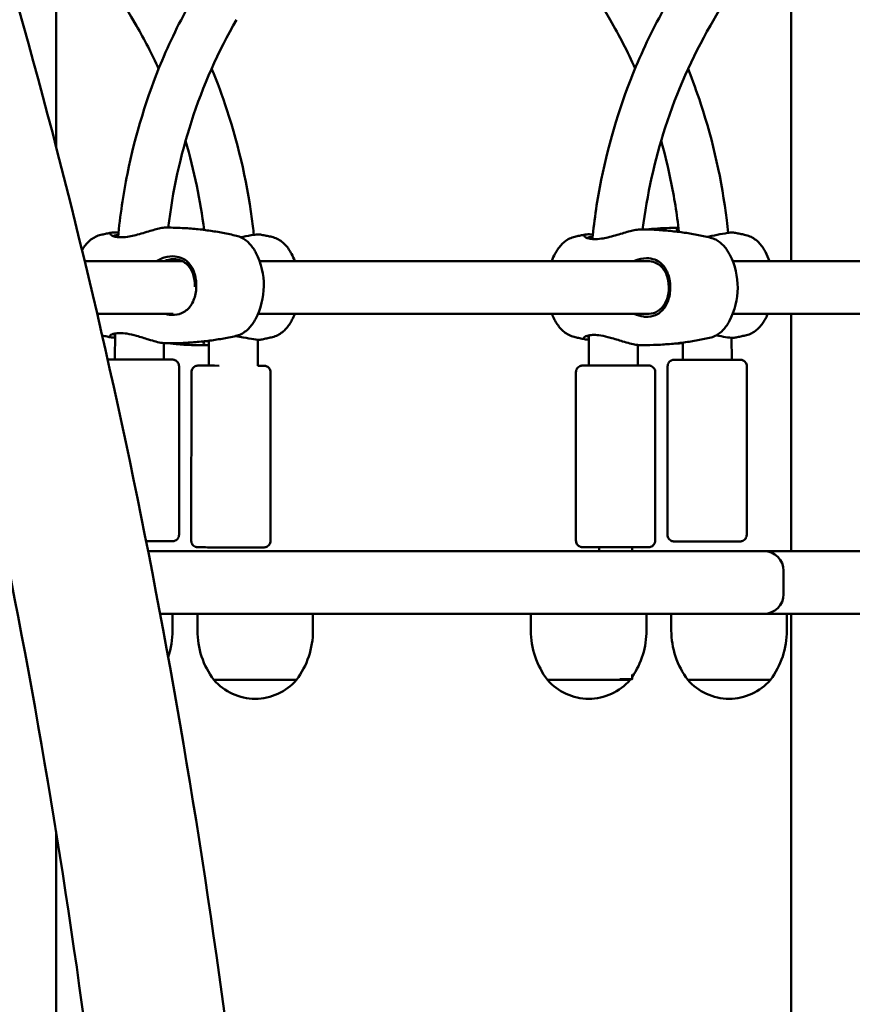
# Model space of a CAD drawing. Units: millimetres. Extents: x 17355 to 18264, y -1768 to -1474.
# Drawn here: x 17924 to 17949, y -1643 to -1613 of the extents above; entities that cross this region are included whole.
import ezdxf

# ---------------------------------------------------------------- set-up
doc = ezdxf.new("R2010")
doc.units = ezdxf.units.MM
doc.header["$LTSCALE"] = 10
doc.layers.add('Widoczne (ISO)', color=7, linetype='Continuous', lineweight=50)
doc.styles.get("Standard").update_dxf_attribs({"font": 'tahoma.ttf'})
doc.dimstyles.new('Kopia Karol 15', dxfattribs={"dimtxt": 15, "dimasz": 15, "dimexe": 0.18, "dimexo": 0.0625, "dimgap": 0.09, "dimtad": 1, "dimdec": 0, "dimzin": 0, "dimdsep": 46, "dimtxsty": 'Standard', "dimcen": 0.09, "dimadec": 0, "dimazin": 0, "dimtfac": 1, "dimtdec": 0, "dimtofl": 0, "dimtmove": 0, "dimatfit": 3, "dimfxl": 0, "dimtolj": 1, "dimtzin": 0, "dimarcsym": 0})

# ---------------------------------------------------------------- blocks, each defined once
blk = doc.blocks.new('*D26')
at = {"color": 0, "lineweight": -2, "transparency": 16777216}
for p, q in [((18225.828, -1587.557), (18229.008, -1587.557)), ((18228.828, -1602.557), (18228.828, -1692.657)), ((18225.828, -1707.657), (18229.008, -1707.657))]:
    blk.add_line(p, q, dxfattribs=at)
at = {"color": 0, "lineweight": 13, "transparency": 16777216}
for points in [[(18226.328, -1602.557), (18231.328, -1602.557), (18228.828, -1587.557)], [(18226.328, -1692.657), (18231.328, -1692.657), (18228.828, -1707.657)]]:
    blk.add_solid(points, dxfattribs=at)
at = {"layer": 'Defpoints', "color": 0, "lineweight": 13, "transparency": 16777216}
for p in [(17824.462, -1587.557), (18070.506, -1707.657), (18228.828, -1707.657)]:
    blk.add_point(p, dxfattribs=at)
at = {"color": 0, "lineweight": 13, "transparency": 16777216, "insert": (18218.321, -1647.607), "char_height": 20, "attachment_point": 5, "rotation": 90}
blk.add_mtext('\\A1;120', dxfattribs=at)
blk = doc.blocks.new('*D27')
at = {"color": 0, "lineweight": -2, "transparency": 16777216}
for p, q in [((18253.636, -1474.157), (18256.816, -1474.157)), ((18256.636, -1489.157), (18256.636, -1692.657)), ((18253.636, -1707.657), (18256.816, -1707.657))]:
    blk.add_line(p, q, dxfattribs=at)
at = {"color": 0, "lineweight": 13, "transparency": 16777216}
for points in [[(18254.136, -1489.157), (18259.136, -1489.157), (18256.636, -1474.157)], [(18254.136, -1692.657), (18259.136, -1692.657), (18256.636, -1707.657)]]:
    blk.add_solid(points, dxfattribs=at)
at = {"layer": 'Defpoints', "color": 0, "lineweight": 13, "transparency": 16777216}
for p in [(17724.011, -1474.157), (18002.714, -1707.657), (18256.636, -1707.657)]:
    blk.add_point(p, dxfattribs=at)
at = {"color": 0, "lineweight": 13, "transparency": 16777216, "insert": (18246.129, -1590.907), "char_height": 20, "attachment_point": 5, "rotation": 90}
blk.add_mtext('\\A1;234', dxfattribs=at)

msp = doc.modelspace()

# ---------------------------------------------------------------- linework, layer by layer
at = {"layer": 'Widoczne (ISO)'}
for p, q in [((17924.868, -1616.805), (17924.868, -1522.657)), ((17947.128, -1620.276), (17947.128, -1608.863)), ((17928.69, -1620.276), (17925.735, -1620.276)), ((17942.78, -1620.276), (17931.028, -1620.276)), ((17955.89, -1620.276), (17945.356, -1620.276)), ((17928.414, -1621.876), (17926.114, -1621.876)), ((17942.781, -1621.876), (17930.981, -1621.876)), ((17955.614, -1621.876), (17945.355, -1621.876)), ((17947.128, -1629.057), (17947.128, -1621.876)), ((17926.654, -1622.468), (17926.65, -1623.259)), ((17941.004, -1622.525), (17940.999, -1623.439)), ((17928.133, -1622.76), (17928.131, -1623.259)), ((17929.493, -1622.688), (17929.496, -1623.442)), ((17930.973, -1622.657), (17930.977, -1623.444)), ((17942.483, -1622.818), (17942.48, -1623.438)), ((17943.843, -1622.745), (17943.845, -1623.263)), ((17945.323, -1622.599), (17945.326, -1623.265)), ((17928.591, -1623.459), (17928.592, -1628.559)), ((17928.966, -1623.642), (17928.962, -1628.742)), ((17931.366, -1623.644), (17931.362, -1628.744)), ((17940.61, -1623.639), (17940.611, -1628.739)), ((17943.01, -1623.638), (17943.011, -1628.738)), ((17943.385, -1623.463), (17943.381, -1628.563)), ((17945.785, -1623.465), (17945.781, -1628.565)), ((17945.709, -1629.057), (17927.654, -1629.057)), ((17941.311, -1629.057), (17941.311, -1628.939)), ((17942.311, -1629.057), (17942.311, -1628.938)), ((17945.709, -1629.057), (17946.298, -1629.057)), ((17948.248, -1629.057), (17946.298, -1629.057)), ((17948.248, -1629.057), (17954.259, -1629.057)), ((17946.898, -1629.657), (17946.898, -1630.357)), ((17928.02, -1630.957), (17945.709, -1630.957)), ((17928.397, -1630.957), (17928.397, -1631.457)), ((17929.148, -1630.957), (17929.148, -1631.457)), ((17932.648, -1630.957), (17932.648, -1631.457)), ((17939.247, -1630.957), (17939.247, -1631.457)), ((17942.747, -1630.957), (17942.747, -1631.457)), ((17943.498, -1630.957), (17943.498, -1631.457)), ((17946.298, -1630.957), (17945.709, -1630.957)), ((17946.298, -1630.957), (17948.248, -1630.957)), ((17946.998, -1630.957), (17946.998, -1631.457)), ((17947.128, -1767.657), (17947.128, -1630.957)), ((17954.259, -1630.957), (17948.248, -1630.957)), ((17929.648, -1632.957), (17932.148, -1632.957)), ((17932.148, -1632.957), (17929.648, -1632.957)), ((17939.747, -1632.957), (17942.247, -1632.957)), ((17942.247, -1632.957), (17939.747, -1632.957)), ((17942.312, -1632.938), (17942.312, -1632.795)), ((17943.998, -1632.957), (17946.498, -1632.957)), ((17946.498, -1632.957), (17943.998, -1632.957)), ((17924.868, -1665.957), (17924.868, -1637.545))]:
    msp.add_line(p, q, dxfattribs=at)
for centre, radius, start, end in [((17928.983, -1621.018), 2.175, 332.2105, 26.9782), ((17930.074, -1621.07), 2.175, 21.3882, 27.7433), ((17941.904, -1621.065), 2.175, 152.2105, 158.7357), ((17943.333, -1621.075), 2.175, 332.2105, 26.9782), ((17944.423, -1621.012), 2.175, 19.7734, 27.7433), ((17930.074, -1621.07), 2.175, 332.9758, 338.226), ((17941.904, -1621.065), 2.175, 201.8983, 206.9782), ((17944.423, -1621.012), 2.175, 332.9758, 336.5885), ((17946.298, -1629.657), 0.6, 0, 90), ((17946.298, -1630.357), 0.6, 270, 0), ((17925.897, -1631.457), 2.5, 341.1153, 0), ((17931.648, -1631.457), 2.5, 180, 216.8699), ((17930.148, -1631.457), 2.5, 323.1301, 0), ((17941.747, -1631.457), 2.5, 180, 216.8699), ((17940.247, -1631.457), 2.5, 325.6893, 0), ((17945.998, -1631.457), 2.5, 180, 216.8699), ((17944.498, -1631.457), 2.5, 323.1301, 0), ((17930.898, -1631.871), 1.656, 220.974, 319.026), ((17940.997, -1631.871), 1.656, 220.974, 319.026), ((17940.247, -1631.457), 2.5, 323.1301, 323.6618), ((17945.248, -1631.871), 1.656, 220.974, 319.026)]:
    msp.add_arc(centre, radius, start, end, dxfattribs=at)
for centre, major_axis, ratio, start_param, end_param in [((17944.586, -1623.264), (0.8, -0.001), 0.000521, 2.752646, 6.672138), ((17930.166, -1623.443), (-0.8, 0.001), 0.000521, 5.705422, 7.383687), ((17927.392, -1628.759), (0.5, 0), 0.000172, 5.131043, 7.435396), ((17941.811, -1628.938), (-0.5, 0), 0.000172, 3.141595, 6.283187), ((17941.812, -1632.938), (0.5, 0), 0.000172, 5.800321, 7.587715)]:
    msp.add_ellipse(centre, major_axis=major_axis, ratio=ratio, start_param=start_param, end_param=end_param, dxfattribs=at)
for points, knots in [([(17932.032, -1667.075), (17931.531, -1654.102), (17930.058, -1641.279), (17925.289, -1617.03), (17921.993, -1605.609), (17913.843, -1585.144), (17908.99, -1576.102), (17898.088, -1561.174), (17892.037, -1555.283), (17879.154, -1547.24), (17872.307, -1545.102), (17865.433, -1545.037)], [0.076988, 0.076988, 0.076988, 0.076988, 0.374804, 0.374804, 0.672619, 0.672619, 0.970435, 0.970435, 1.26825, 1.26825, 1.566066, 1.566066, 1.566066, 1.566066]), ([(17927.767, -1666.549), (17927.25, -1654.012), (17925.808, -1641.632), (17921.167, -1618.052), (17917.937, -1606.879), (17910.006, -1586.973), (17905.305, -1578.244), (17896.314, -1565.936), (17892.259, -1561.602), (17888.059, -1558.219)], [0.082354, 0.082354, 0.082354, 0.082354, 0.375057, 0.375057, 0.672809, 0.672809, 0.970562, 0.970562, 1.187924, 1.187924, 1.187924, 1.187924]), ([(17964.339, -1574.494), (17963.025, -1577.463), (17961.677, -1580.412), (17957.88, -1588.467), (17955.36, -1593.531), (17950.152, -1603.468), (17947.463, -1608.345), (17944.681, -1613.147)], [0, 0, 0, 0, 10.000852, 10.000852, 27.510147, 27.510147, 44.841846, 44.841846, 44.841846, 44.841846]), ([(17941.65, -1612.971), (17940.046, -1610.198), (17938.474, -1607.401), (17936.619, -1604.005), (17936.306, -1603.429), (17935.995, -1602.852)], [0.000084, 0.000084, 0.000084, 0.000084, 10.000852, 10.000852, 12.040976, 12.040976, 12.040976, 12.040976]), ([(17926.745, -1619.552), (17926.807, -1618.907), (17926.901, -1618.265), (17927.266, -1616.454), (17927.62, -1615.297), (17928.36, -1613.537), (17928.681, -1612.889), (17929.038, -1612.27)], [1.707688, 1.707688, 1.707688, 1.707688, 3.648906, 3.648906, 7.282567, 7.282567, 9.505714, 9.505714, 9.505714, 9.505714]), ([(17941.106, -1619.61), (17941.168, -1619.006), (17941.258, -1618.405), (17941.615, -1616.634), (17941.97, -1615.476), (17942.709, -1613.716), (17943.03, -1613.068), (17943.387, -1612.449)], [1.828895, 1.828895, 1.828895, 1.828895, 3.648906, 3.648906, 7.282567, 7.282567, 9.505714, 9.505714, 9.505714, 9.505714]), ([(17930.332, -1612.968), (17929.778, -1613.928), (17929.316, -1614.971), (17928.632, -1617.087), (17928.396, -1618.17), (17928.265, -1619.263)], [0.000085, 0.000085, 0.000085, 0.000085, 3.476446, 3.476446, 6.786341, 6.786341, 6.786341, 6.786341]), ([(17944.681, -1613.147), (17944.127, -1614.107), (17943.665, -1615.15), (17942.994, -1617.228), (17942.762, -1618.269), (17942.629, -1619.32)], [0.000085, 0.000085, 0.000085, 0.000085, 3.476446, 3.476446, 6.663465, 6.663465, 6.663465, 6.663465]), ([(17929.579, -1614.451), (17929.749, -1614.861), (17929.904, -1615.278), (17930.417, -1616.835), (17930.682, -1618.022), (17930.839, -1619.308), (17930.849, -1619.394), (17930.858, -1619.481)], [2.288705, 2.288705, 2.288705, 2.288705, 3.645822, 3.645822, 7.27779, 7.27779, 7.539562, 7.539562, 7.539562, 7.539562]), ([(17944.005, -1614.459), (17944.145, -1614.809), (17944.275, -1615.164), (17944.766, -1616.656), (17945.031, -1617.843), (17945.193, -1619.169), (17945.207, -1619.295), (17945.22, -1619.422)], [2.4955, 2.4955, 2.4955, 2.4955, 3.645822, 3.645822, 7.27779, 7.27779, 7.660531, 7.660531, 7.660531, 7.660531]), ([(17929.351, -1619.333), (17929.294, -1618.883), (17929.22, -1618.436), (17929.034, -1617.537), (17928.921, -1617.084), (17928.789, -1616.639)], [2.111688, 2.111688, 2.111688, 2.111688, 3.473311, 3.473311, 4.883875, 4.883875, 4.883875, 4.883875]), ([(17943.727, -1619.384), (17943.668, -1618.856), (17943.585, -1618.331), (17943.396, -1617.419), (17943.3, -1617.026), (17943.19, -1616.638)], [1.880717, 1.880717, 1.880717, 1.880717, 3.473311, 3.473311, 4.695531, 4.695531, 4.695531, 4.695531]), ([(17926.228, -1619.482), (17926.17, -1619.494), (17926.116, -1619.514), (17926.015, -1619.564), (17925.968, -1619.594), (17925.883, -1619.66), (17925.844, -1619.697), (17925.773, -1619.774), (17925.741, -1619.816), (17925.691, -1619.887), (17925.673, -1619.917), (17925.656, -1619.947)], [4.8237319, 4.8237319, 4.8237319, 4.8237319, 4.9542983, 4.9542983, 5.0848646, 5.0848646, 5.2154309, 5.2154309, 5.3459973, 5.3459973, 5.4325222, 5.4325222, 5.4325222, 5.4325222]), ([(17926.57, -1619.412), (17926.547, -1619.416), (17926.524, -1619.42), (17926.478, -1619.429), (17926.455, -1619.434), (17926.409, -1619.443), (17926.386, -1619.448), (17926.341, -1619.457), (17926.318, -1619.462), (17926.273, -1619.472), (17926.25, -1619.476), (17926.228, -1619.482)], [4.80378091, 4.80378091, 4.80378091, 4.80378091, 4.80777111, 4.80777111, 4.81176132, 4.81176132, 4.81575152, 4.81575152, 4.81974172, 4.81974172, 4.82373192, 4.82373192, 4.82373192, 4.82373192]), ([(17926.633, -1619.407), (17926.576, -1619.407), (17926.538, -1619.416), (17926.504, -1619.45), (17926.516, -1619.476), (17926.58, -1619.515), (17926.614, -1619.528), (17926.699, -1619.548), (17926.752, -1619.554), (17926.877, -1619.557), (17926.952, -1619.552), (17927.096, -1619.531), (17927.162, -1619.518), (17927.375, -1619.468), (17927.526, -1619.421), (17927.798, -1619.34), (17927.922, -1619.304), (17928.089, -1619.27), (17928.145, -1619.263), (17928.19, -1619.263)], [0, 0, 0, 0, 0.304999, 0.304999, 0.666269, 0.666269, 0.87878, 0.87878, 1.091292, 1.091292, 1.32929, 1.32929, 1.518494, 1.518494, 1.930703, 1.930703, 2.313686, 2.313686, 2.550636, 2.550636, 2.550636, 2.550636]), ([(17926.61, -1619.525), (17926.611, -1619.52), (17926.615, -1619.515), (17926.636, -1619.499), (17926.669, -1619.492), (17926.718, -1619.492)], [-0.4191765, -0.4191765, -0.4191765, -0.4191765, -0.3049992, -0.3049992, 0, 0, 0, 0]), ([(17930.331, -1619.511), (17930.196, -1619.478), (17930.059, -1619.449), (17929.78, -1619.396), (17929.639, -1619.373), (17929.355, -1619.333), (17929.211, -1619.316), (17928.921, -1619.289), (17928.775, -1619.279), (17928.483, -1619.266), (17928.336, -1619.262), (17928.19, -1619.263)], [4.593966, 4.593966, 4.593966, 4.593966, 4.6179343, 4.6179343, 4.6419026, 4.6419026, 4.6658709, 4.6658709, 4.6898393, 4.6898393, 4.7138076, 4.7138076, 4.7138076, 4.7138076]), ([(17930.921, -1620.031), (17930.897, -1619.984), (17930.871, -1619.939), (17930.813, -1619.852), (17930.781, -1619.81), (17930.711, -1619.731), (17930.673, -1619.694), (17930.589, -1619.627), (17930.543, -1619.596), (17930.442, -1619.545), (17930.388, -1619.524), (17930.331, -1619.511)], [3.9411343, 3.9411343, 3.9411343, 3.9411343, 4.0717007, 4.0717007, 4.202267, 4.202267, 4.3328333, 4.3328333, 4.4633997, 4.4633997, 4.593966, 4.593966, 4.593966, 4.593966]), ([(17930.461, -1619.555), (17930.485, -1619.55), (17930.51, -1619.546), (17930.649, -1619.518), (17930.756, -1619.496), (17930.904, -1619.474), (17930.955, -1619.47), (17930.996, -1619.47)], [4.4778276, 4.4778276, 4.4778276, 4.4778276, 4.5477046, 4.5477046, 4.8843118, 4.8843118, 5.1059832, 5.1059832, 5.1059832, 5.1059832]), ([(17931.059, -1619.474), (17931.082, -1619.479), (17931.105, -1619.483), (17931.151, -1619.492), (17931.174, -1619.496), (17931.22, -1619.506), (17931.243, -1619.51), (17931.288, -1619.52), (17931.311, -1619.525), (17931.356, -1619.534), (17931.379, -1619.539), (17931.401, -1619.544)], [7.94577097, 7.94577097, 7.94577097, 7.94577097, 7.94976229, 7.94976229, 7.95375361, 7.95375361, 7.95774493, 7.95774493, 7.96173625, 7.96173625, 7.96572758, 7.96572758, 7.96572758, 7.96572758]), ([(17931.401, -1619.544), (17931.459, -1619.557), (17931.513, -1619.577), (17931.614, -1619.627), (17931.661, -1619.657), (17931.746, -1619.723), (17931.785, -1619.76), (17931.856, -1619.838), (17931.888, -1619.879), (17931.947, -1619.965), (17931.974, -1620.01), (17931.999, -1620.057)], [1.6825423, 1.6825423, 1.6825423, 1.6825423, 1.8131095, 1.8131095, 1.9436768, 1.9436768, 2.074244, 2.074244, 2.2048113, 2.2048113, 2.3353785, 2.3353785, 2.3353785, 2.3353785]), ([(17940.577, -1619.539), (17940.52, -1619.552), (17940.466, -1619.572), (17940.364, -1619.621), (17940.318, -1619.651), (17940.232, -1619.718), (17940.194, -1619.754), (17940.123, -1619.832), (17940.09, -1619.873), (17940.031, -1619.959), (17940.004, -1620.004), (17939.98, -1620.051)], [1.6821393, 1.6821393, 1.6821393, 1.6821393, 1.8127056, 1.8127056, 1.9432719, 1.9432719, 2.0738383, 2.0738383, 2.2044046, 2.2044046, 2.334971, 2.334971, 2.334971, 2.334971]), ([(17940.92, -1619.469), (17940.897, -1619.474), (17940.874, -1619.478), (17940.828, -1619.487), (17940.805, -1619.491), (17940.759, -1619.5), (17940.736, -1619.505), (17940.691, -1619.514), (17940.668, -1619.519), (17940.623, -1619.529), (17940.6, -1619.534), (17940.577, -1619.539)], [1.66218826, 1.66218826, 1.66218826, 1.66218826, 1.66617846, 1.66617846, 1.67016866, 1.67016866, 1.67415886, 1.67415886, 1.67814906, 1.67814906, 1.68213927, 1.68213927, 1.68213927, 1.68213927]), ([(17940.982, -1619.465), (17940.926, -1619.465), (17940.888, -1619.474), (17940.854, -1619.507), (17940.866, -1619.534), (17940.93, -1619.572), (17940.964, -1619.586), (17941.049, -1619.605), (17941.101, -1619.612), (17941.227, -1619.614), (17941.302, -1619.609), (17941.446, -1619.588), (17941.512, -1619.575), (17941.725, -1619.525), (17941.875, -1619.479), (17942.147, -1619.397), (17942.271, -1619.361), (17942.439, -1619.327), (17942.495, -1619.321), (17942.539, -1619.32)], [0, 0, 0, 0, 0.304999, 0.304999, 0.666269, 0.666269, 0.87878, 0.87878, 1.091292, 1.091292, 1.32929, 1.32929, 1.518494, 1.518494, 1.930703, 1.930703, 2.313686, 2.313686, 2.550636, 2.550636, 2.550636, 2.550636]), ([(17944.68, -1619.568), (17944.545, -1619.536), (17944.408, -1619.506), (17944.13, -1619.454), (17943.989, -1619.43), (17943.704, -1619.39), (17943.56, -1619.373), (17943.271, -1619.346), (17943.125, -1619.336), (17942.833, -1619.323), (17942.686, -1619.32), (17942.54, -1619.32)], [1.4523734, 1.4523734, 1.4523734, 1.4523734, 1.4763417, 1.4763417, 1.50031, 1.50031, 1.5242783, 1.5242783, 1.5482466, 1.5482466, 1.5722149, 1.5722149, 1.5722149, 1.5722149]), ([(17942.749, -1619.322), (17942.804, -1619.316), (17942.858, -1619.31), (17943.058, -1619.292), (17943.203, -1619.282), (17943.471, -1619.27), (17943.592, -1619.267), (17943.714, -1619.267)], [4.65722924, 4.65722924, 4.65722924, 4.65722924, 4.66627316, 4.66627316, 4.69024162, 4.69024162, 4.71010708, 4.71010708, 4.71010708, 4.71010708]), ([(17943.715, -1619.276), (17943.662, -1619.292), (17943.654, -1619.331), (17943.693, -1619.381), (17943.697, -1619.386), (17943.701, -1619.391)], [2.7098143, 2.7098143, 2.7098143, 2.7098143, 3.1532033, 3.1532033, 3.1994855, 3.1994855, 3.1994855, 3.1994855]), ([(17944.559, -1619.54), (17944.67, -1619.525), (17944.78, -1619.504), (17944.999, -1619.46), (17945.105, -1619.439), (17945.253, -1619.417), (17945.305, -1619.412), (17945.346, -1619.412)], [4.2472483, 4.2472483, 4.2472483, 4.2472483, 4.5477046, 4.5477046, 4.8843118, 4.8843118, 5.1059832, 5.1059832, 5.1059832, 5.1059832]), ([(17945.408, -1619.417), (17945.432, -1619.421), (17945.455, -1619.426), (17945.501, -1619.435), (17945.524, -1619.439), (17945.569, -1619.448), (17945.592, -1619.453), (17945.638, -1619.462), (17945.661, -1619.467), (17945.706, -1619.477), (17945.728, -1619.482), (17945.751, -1619.487)], [4.80417832, 4.80417832, 4.80417832, 4.80417832, 4.80816964, 4.80816964, 4.81216096, 4.81216096, 4.81615228, 4.81615228, 4.8201436, 4.8201436, 4.82413492, 4.82413492, 4.82413492, 4.82413492]), ([(17945.751, -1619.487), (17945.808, -1619.5), (17945.863, -1619.52), (17945.964, -1619.57), (17946.011, -1619.599), (17946.096, -1619.666), (17946.135, -1619.702), (17946.206, -1619.78), (17946.238, -1619.822), (17946.297, -1619.908), (17946.324, -1619.953), (17946.348, -1620)], [4.8241349, 4.8241349, 4.8241349, 4.8241349, 4.9547022, 4.9547022, 5.0852694, 5.0852694, 5.2158367, 5.2158367, 5.3464039, 5.3464039, 5.4769712, 5.4769712, 5.4769712, 5.4769712]), ([(17940.96, -1619.582), (17940.961, -1619.577), (17940.964, -1619.572), (17940.986, -1619.556), (17941.019, -1619.549), (17941.067, -1619.549)], [-0.4191765, -0.4191765, -0.4191765, -0.4191765, -0.3049992, -0.3049992, 0, 0, 0, 0]), ([(17945.271, -1620.089), (17945.247, -1620.042), (17945.221, -1619.996), (17945.163, -1619.909), (17945.131, -1619.867), (17945.061, -1619.789), (17945.023, -1619.751), (17944.938, -1619.684), (17944.892, -1619.653), (17944.792, -1619.602), (17944.737, -1619.582), (17944.68, -1619.568)], [0.7995417, 0.7995417, 0.7995417, 0.7995417, 0.930108, 0.930108, 1.0606743, 1.0606743, 1.1912407, 1.1912407, 1.321807, 1.321807, 1.4523734, 1.4523734, 1.4523734, 1.4523734]), ([(17928.181, -1621.876), (17928.221, -1621.887), (17928.262, -1621.895), (17928.352, -1621.906), (17928.402, -1621.908), (17928.553, -1621.898), (17928.648, -1621.87), (17928.83, -1621.767), (17928.91, -1621.686), (17929.036, -1621.481), (17929.079, -1621.354), (17929.123, -1621.073), (17929.12, -1620.919), (17929.067, -1620.641), (17929.018, -1620.517), (17928.873, -1620.306), (17928.772, -1620.223), (17928.571, -1620.147), (17928.488, -1620.132), (17928.286, -1620.132), (17928.169, -1620.157), (17928.017, -1620.22), (17927.977, -1620.239), (17927.931, -1620.267), (17927.923, -1620.271), (17927.915, -1620.276)], [1.077704, 1.077704, 1.077704, 1.077704, 1.195172, 1.195172, 1.338163, 1.338163, 1.641443, 1.641443, 2.000354, 2.000354, 2.378495, 2.378495, 2.778067, 2.778067, 3.160574, 3.160574, 3.571316, 3.571316, 3.82522, 3.82522, 4.155877, 4.155877, 4.277174, 4.277174, 4.303038, 4.303038, 4.303038, 4.303038]), ([(17928.147, -1620.276), (17928.235, -1620.241), (17928.329, -1620.22), (17928.502, -1620.218), (17928.58, -1620.232), (17928.767, -1620.305), (17928.86, -1620.386), (17928.99, -1620.581), (17929.031, -1620.692), (17929.068, -1620.889), (17929.074, -1620.971), (17929.072, -1621.053)], [-4.112438, -4.112438, -4.112438, -4.112438, -3.82522, -3.82522, -3.571316, -3.571316, -3.160574, -3.160574, -2.778067, -2.778067, -2.522789, -2.522789, -2.522789, -2.522789]), ([(17942.372, -1621.876), (17942.463, -1621.918), (17942.558, -1621.946), (17942.702, -1621.964), (17942.752, -1621.965), (17942.903, -1621.955), (17942.998, -1621.927), (17943.18, -1621.825), (17943.26, -1621.744), (17943.385, -1621.538), (17943.429, -1621.411), (17943.473, -1621.13), (17943.47, -1620.976), (17943.417, -1620.698), (17943.368, -1620.574), (17943.222, -1620.363), (17943.121, -1620.28), (17942.921, -1620.204), (17942.837, -1620.19), (17942.636, -1620.189), (17942.518, -1620.214), (17942.395, -1620.265), (17942.383, -1620.271), (17942.37, -1620.276)], [0.922608, 0.922608, 0.922608, 0.922608, 1.195172, 1.195172, 1.338163, 1.338163, 1.641443, 1.641443, 2.000354, 2.000354, 2.378495, 2.378495, 2.778067, 2.778067, 3.160574, 3.160574, 3.571316, 3.571316, 3.82522, 3.82522, 4.155877, 4.155877, 4.192889, 4.192889, 4.192889, 4.192889]), ([(17942.78, -1620.276), (17942.858, -1620.276), (17942.933, -1620.29), (17943.117, -1620.362), (17943.209, -1620.443), (17943.339, -1620.638), (17943.381, -1620.75), (17943.426, -1620.991), (17943.428, -1621.122), (17943.391, -1621.365), (17943.354, -1621.478), (17943.243, -1621.667), (17943.171, -1621.744), (17943.003, -1621.843), (17942.914, -1621.87), (17942.805, -1621.876), (17942.793, -1621.876), (17942.781, -1621.876)], [-3.815422, -3.815422, -3.815422, -3.815422, -3.571316, -3.571316, -3.160574, -3.160574, -2.778067, -2.778067, -2.378495, -2.378495, -2.000354, -2.000354, -1.641443, -1.641443, -1.338163, -1.338163, -1.299221, -1.299221, -1.299221, -1.299221]), ([(17930.309, -1622.544), (17930.366, -1622.532), (17930.421, -1622.512), (17930.522, -1622.462), (17930.569, -1622.432), (17930.654, -1622.366), (17930.693, -1622.329), (17930.764, -1622.251), (17930.796, -1622.21), (17930.856, -1622.124), (17930.882, -1622.079), (17930.907, -1622.032)], [1.6821393, 1.6821393, 1.6821393, 1.6821393, 1.8127056, 1.8127056, 1.9432719, 1.9432719, 2.0738383, 2.0738383, 2.2044046, 2.2044046, 2.334971, 2.334971, 2.334971, 2.334971]), ([(17932.011, -1622.058), (17931.987, -1622.105), (17931.961, -1622.15), (17931.903, -1622.238), (17931.871, -1622.279), (17931.801, -1622.358), (17931.763, -1622.395), (17931.678, -1622.462), (17931.632, -1622.493), (17931.532, -1622.544), (17931.477, -1622.565), (17931.42, -1622.578)], [3.9415315, 3.9415315, 3.9415315, 3.9415315, 4.0720988, 4.0720988, 4.202666, 4.202666, 4.3332333, 4.3332333, 4.4638005, 4.4638005, 4.5943678, 4.5943678, 4.5943678, 4.5943678]), ([(17939.965, -1622.052), (17939.989, -1622.099), (17940.016, -1622.145), (17940.074, -1622.232), (17940.105, -1622.273), (17940.175, -1622.352), (17940.214, -1622.389), (17940.298, -1622.457), (17940.344, -1622.487), (17940.445, -1622.539), (17940.499, -1622.559), (17940.556, -1622.573)], [3.9411343, 3.9411343, 3.9411343, 3.9411343, 4.0717007, 4.0717007, 4.202267, 4.202267, 4.3328333, 4.3328333, 4.4633997, 4.4633997, 4.593966, 4.593966, 4.593966, 4.593966]), ([(17944.659, -1622.602), (17944.716, -1622.589), (17944.771, -1622.569), (17944.872, -1622.519), (17944.919, -1622.49), (17945.004, -1622.423), (17945.043, -1622.387), (17945.114, -1622.309), (17945.146, -1622.268), (17945.205, -1622.181), (17945.232, -1622.136), (17945.257, -1622.089)], [4.8237319, 4.8237319, 4.8237319, 4.8237319, 4.9542983, 4.9542983, 5.0848646, 5.0848646, 5.2154309, 5.2154309, 5.3459973, 5.3459973, 5.4765636, 5.4765636, 5.4765636, 5.4765636]), ([(17946.361, -1622.001), (17946.337, -1622.048), (17946.311, -1622.093), (17946.253, -1622.18), (17946.221, -1622.222), (17946.151, -1622.301), (17946.113, -1622.338), (17946.028, -1622.405), (17945.982, -1622.436), (17945.881, -1622.487), (17945.827, -1622.507), (17945.77, -1622.521)], [0.7999389, 0.7999389, 0.7999389, 0.7999389, 0.9305061, 0.9305061, 1.0610734, 1.0610734, 1.1916406, 1.1916406, 1.3222079, 1.3222079, 1.4527751, 1.4527751, 1.4527751, 1.4527751]), ([(17928.165, -1622.762), (17928.139, -1622.761), (17928.111, -1622.759), (17927.969, -1622.738), (17927.825, -1622.697), (17927.553, -1622.613), (17927.428, -1622.573), (17927.204, -1622.511), (17927.106, -1622.488), (17926.939, -1622.462), (17926.868, -1622.456), (17926.744, -1622.455), (17926.689, -1622.461), (17926.577, -1622.484), (17926.532, -1622.506), (17926.49, -1622.549), (17926.494, -1622.57), (17926.543, -1622.591), (17926.574, -1622.595), (17926.616, -1622.595)], [2.566063, 2.566063, 2.566063, 2.566063, 2.697965, 2.697965, 3.153203, 3.153203, 3.502067, 3.502067, 3.780122, 3.780122, 4.001384, 4.001384, 4.222645, 4.222645, 4.547705, 4.547705, 4.884312, 4.884312, 5.105983, 5.105983, 5.105983, 5.105983]), ([(17926.654, -1622.509), (17926.641, -1622.508), (17926.63, -1622.505), (17926.606, -1622.497), (17926.598, -1622.49), (17926.595, -1622.482)], [-4.9935208, -4.9935208, -4.9935208, -4.9935208, -4.8843118, -4.8843118, -4.7040845, -4.7040845, -4.7040845, -4.7040845]), ([(17942.514, -1622.819), (17942.489, -1622.819), (17942.46, -1622.816), (17942.319, -1622.796), (17942.175, -1622.754), (17941.903, -1622.67), (17941.778, -1622.63), (17941.554, -1622.569), (17941.455, -1622.546), (17941.289, -1622.52), (17941.218, -1622.513), (17941.093, -1622.513), (17941.038, -1622.518), (17940.927, -1622.541), (17940.882, -1622.563), (17940.839, -1622.606), (17940.843, -1622.627), (17940.893, -1622.648), (17940.924, -1622.653), (17940.965, -1622.653)], [2.566063, 2.566063, 2.566063, 2.566063, 2.697965, 2.697965, 3.153203, 3.153203, 3.502067, 3.502067, 3.780122, 3.780122, 4.001384, 4.001384, 4.222645, 4.222645, 4.547705, 4.547705, 4.884312, 4.884312, 5.105983, 5.105983, 5.105983, 5.105983]), ([(17945.361, -1622.601), (17945.304, -1622.601), (17945.228, -1622.592), (17945.056, -1622.563), (17944.96, -1622.543), (17944.859, -1622.524)], [0, 0, 0, 0, 0.3049992, 0.3049992, 0.5951302, 0.5951302, 0.5951302, 0.5951302]), ([(17945.77, -1622.521), (17945.747, -1622.526), (17945.725, -1622.531), (17945.679, -1622.542), (17945.657, -1622.547), (17945.611, -1622.557), (17945.588, -1622.562), (17945.542, -1622.572), (17945.519, -1622.577), (17945.473, -1622.586), (17945.45, -1622.591), (17945.427, -1622.595)], [1.45277514, 1.45277514, 1.45277514, 1.45277514, 1.45678418, 1.45678418, 1.46079322, 1.46079322, 1.46480227, 1.46480227, 1.46881131, 1.46881131, 1.47282035, 1.47282035, 1.47282035, 1.47282035]), ([(17926.264, -1622.529), (17926.267, -1622.53), (17926.271, -1622.531), (17926.297, -1622.537), (17926.32, -1622.542), (17926.365, -1622.552), (17926.388, -1622.557), (17926.434, -1622.567), (17926.457, -1622.571), (17926.503, -1622.581), (17926.526, -1622.586), (17926.549, -1622.59)], [7.73898102, 7.73898102, 7.73898102, 7.73898102, 7.73956888, 7.73956888, 7.74357907, 7.74357907, 7.74758927, 7.74758927, 7.75159947, 7.75159947, 7.75560966, 7.75560966, 7.75560966, 7.75560966]), ([(17928.165, -1622.762), (17928.312, -1622.764), (17928.458, -1622.763), (17928.751, -1622.754), (17928.897, -1622.746), (17929.187, -1622.723), (17929.331, -1622.709), (17929.616, -1622.672), (17929.757, -1622.651), (17930.036, -1622.602), (17930.174, -1622.575), (17930.309, -1622.544)], [7.8454771, 7.8454771, 7.8454771, 7.8454771, 7.8694466, 7.8694466, 7.8934161, 7.8934161, 7.9173856, 7.9173856, 7.9413551, 7.9413551, 7.9653246, 7.9653246, 7.9653246, 7.9653246]), ([(17929.461, -1622.823), (17929.315, -1622.825), (17929.168, -1622.824), (17928.876, -1622.815), (17928.73, -1622.807), (17928.474, -1622.787), (17928.363, -1622.776), (17928.254, -1622.763)], [4.70428739, 4.70428739, 4.70428739, 4.70428739, 4.72825689, 4.72825689, 4.7522264, 4.7522264, 4.77057496, 4.77057496, 4.77057496, 4.77057496]), ([(17929.36, -1622.704), (17929.327, -1622.745), (17929.325, -1622.781), (17929.382, -1622.819), (17929.429, -1622.826), (17929.493, -1622.821)], [1.9307272, 1.9307272, 1.9307272, 1.9307272, 2.3136859, 2.3136859, 2.6179939, 2.6179939, 2.6179939, 2.6179939]), ([(17929.493, -1622.718), (17929.478, -1622.715), (17929.466, -1622.711), (17929.451, -1622.702), (17929.446, -1622.699), (17929.442, -1622.694)], [-2.4383107, -2.4383107, -2.4383107, -2.4383107, -2.3136859, -2.3136859, -2.2368003, -2.2368003, -2.2368003, -2.2368003]), ([(17931.011, -1622.658), (17930.954, -1622.658), (17930.879, -1622.649), (17930.685, -1622.617), (17930.563, -1622.591), (17930.39, -1622.56), (17930.346, -1622.553), (17930.301, -1622.546)], [0, 0, 0, 0, 0.3049992, 0.3049992, 0.6662688, 0.6662688, 0.787502, 0.787502, 0.787502, 0.787502]), ([(17931.42, -1622.578), (17931.398, -1622.584), (17931.375, -1622.589), (17931.33, -1622.599), (17931.307, -1622.604), (17931.261, -1622.614), (17931.238, -1622.619), (17931.193, -1622.629), (17931.17, -1622.634), (17931.123, -1622.643), (17931.1, -1622.648), (17931.077, -1622.653)], [4.59436779, 4.59436779, 4.59436779, 4.59436779, 4.59837683, 4.59837683, 4.60238588, 4.60238588, 4.60639492, 4.60639492, 4.61040396, 4.61040396, 4.614413, 4.614413, 4.614413, 4.614413]), ([(17940.556, -1622.573), (17940.579, -1622.578), (17940.601, -1622.583), (17940.647, -1622.594), (17940.669, -1622.599), (17940.715, -1622.609), (17940.738, -1622.614), (17940.784, -1622.624), (17940.807, -1622.629), (17940.853, -1622.638), (17940.876, -1622.643), (17940.899, -1622.648)], [4.59396603, 4.59396603, 4.59396603, 4.59396603, 4.59797622, 4.59797622, 4.60198642, 4.60198642, 4.60599662, 4.60599662, 4.61000681, 4.61000681, 4.61401701, 4.61401701, 4.61401701, 4.61401701]), ([(17941.004, -1622.567), (17940.991, -1622.565), (17940.98, -1622.563), (17940.956, -1622.555), (17940.947, -1622.548), (17940.945, -1622.54)], [-4.9935208, -4.9935208, -4.9935208, -4.9935208, -4.8843118, -4.8843118, -4.7040845, -4.7040845, -4.7040845, -4.7040845]), ([(17942.515, -1622.819), (17942.661, -1622.822), (17942.808, -1622.821), (17943.1, -1622.812), (17943.246, -1622.804), (17943.536, -1622.781), (17943.68, -1622.766), (17943.966, -1622.73), (17944.107, -1622.708), (17944.386, -1622.66), (17944.524, -1622.632), (17944.659, -1622.602)], [4.7038845, 4.7038845, 4.7038845, 4.7038845, 4.727854, 4.727854, 4.7518234, 4.7518234, 4.7757929, 4.7757929, 4.7997624, 4.7997624, 4.8237319, 4.8237319, 4.8237319, 4.8237319]), ([(17926.43, -1623.259), (17926.456, -1623.259), (17926.495, -1623.259), (17926.6, -1623.259), (17926.672, -1623.259), (17926.836, -1623.259), (17926.93, -1623.259), (17927.129, -1623.259), (17927.235, -1623.259), (17927.447, -1623.259), (17927.556, -1623.259), (17927.76, -1623.259), (17927.859, -1623.259), (17928.036, -1623.259), (17928.115, -1623.259), (17928.246, -1623.259), (17928.298, -1623.259), (17928.369, -1623.259), (17928.381, -1623.259), (17928.392, -1623.259), (17928.393, -1623.259), (17928.394, -1623.259), (17928.395, -1623.259), (17928.396, -1623.259), (17928.396, -1623.259), (17928.398, -1623.259), (17928.399, -1623.259), (17928.401, -1623.259), (17928.402, -1623.259), (17928.405, -1623.259), (17928.407, -1623.26), (17928.414, -1623.26), (17928.419, -1623.261), (17928.437, -1623.264), (17928.451, -1623.268), (17928.484, -1623.281), (17928.502, -1623.292), (17928.535, -1623.319), (17928.549, -1623.335), (17928.572, -1623.371), (17928.58, -1623.391), (17928.589, -1623.427), (17928.591, -1623.443), (17928.591, -1623.459)], [0.586006, 0.586006, 0.586006, 0.586006, 0.862853, 0.862853, 1.18154, 1.18154, 1.500262, 1.500262, 1.818932, 1.818932, 2.137592, 2.137592, 2.456251, 2.456251, 2.774917, 2.774917, 3.093611, 3.093611, 3.412252, 3.412252, 3.4225, 3.4225, 3.426185, 3.426185, 3.428147, 3.428147, 3.431394, 3.431394, 3.434629, 3.434629, 3.440774, 3.440774, 3.455771, 3.455771, 3.497726, 3.497726, 3.561022, 3.561022, 3.624755, 3.624755, 3.688481, 3.688481, 3.735748, 3.735748, 3.735748, 3.735748]), ([(17943.385, -1623.463), (17943.385, -1623.441), (17943.389, -1623.419), (17943.403, -1623.379), (17943.413, -1623.359), (17943.439, -1623.325), (17943.454, -1623.31), (17943.489, -1623.286), (17943.509, -1623.277), (17943.539, -1623.268), (17943.55, -1623.266), (17943.564, -1623.264), (17943.567, -1623.264), (17943.572, -1623.263), (17943.574, -1623.263), (17943.577, -1623.263), (17943.578, -1623.263), (17943.58, -1623.263), (17943.58, -1623.263), (17943.582, -1623.263), (17943.582, -1623.263), (17943.584, -1623.263), (17943.584, -1623.263), (17943.587, -1623.263), (17943.59, -1623.263), (17943.603, -1623.263), (17943.62, -1623.263), (17943.684, -1623.263), (17943.739, -1623.263), (17943.821, -1623.263), (17943.833, -1623.263), (17943.845, -1623.263)], [0, 0, 0, 0, 0.064859, 0.064859, 0.128546, 0.128546, 0.192275, 0.192275, 0.255999, 0.255999, 0.287381, 0.287381, 0.298253, 0.298253, 0.304694, 0.304694, 0.31004, 0.31004, 0.315436, 0.315436, 0.32516, 0.32516, 0.349701, 0.349701, 0.423273, 0.423273, 0.645229, 0.645229, 0.97559, 0.97559, 1.03156, 1.03156, 1.03156, 1.03156]), ([(17945.326, -1623.264), (17945.37, -1623.264), (17945.41, -1623.264), (17945.498, -1623.264), (17945.539, -1623.264), (17945.574, -1623.265), (17945.581, -1623.265), (17945.587, -1623.265), (17945.587, -1623.265), (17945.591, -1623.265), (17945.591, -1623.265), (17945.593, -1623.265), (17945.594, -1623.265), (17945.596, -1623.265), (17945.598, -1623.265), (17945.601, -1623.265), (17945.603, -1623.265), (17945.607, -1623.266), (17945.61, -1623.266), (17945.619, -1623.267), (17945.625, -1623.268), (17945.644, -1623.273), (17945.658, -1623.278), (17945.689, -1623.293), (17945.707, -1623.305), (17945.738, -1623.333), (17945.751, -1623.351), (17945.771, -1623.388), (17945.779, -1623.409), (17945.784, -1623.441), (17945.785, -1623.453), (17945.785, -1623.465)], [2.691136, 2.691136, 2.691136, 2.691136, 2.888204, 2.888204, 3.207093, 3.207093, 3.365764, 3.365764, 3.404991, 3.404991, 3.411099, 3.411099, 3.417092, 3.417092, 3.422994, 3.422994, 3.428028, 3.428028, 3.43643, 3.43643, 3.454414, 3.454414, 3.497064, 3.497064, 3.559576, 3.559576, 3.623308, 3.623308, 3.687034, 3.687034, 3.722581, 3.722581, 3.722581, 3.722581]), ([(17928.966, -1623.642), (17928.966, -1623.62), (17928.97, -1623.598), (17928.984, -1623.558), (17928.994, -1623.538), (17929.019, -1623.505), (17929.035, -1623.489), (17929.07, -1623.465), (17929.09, -1623.456), (17929.12, -1623.447), (17929.13, -1623.445), (17929.144, -1623.443), (17929.148, -1623.443), (17929.153, -1623.442), (17929.155, -1623.442), (17929.158, -1623.442), (17929.159, -1623.442), (17929.16, -1623.442), (17929.161, -1623.442), (17929.162, -1623.442), (17929.163, -1623.442), (17929.165, -1623.442), (17929.165, -1623.442), (17929.168, -1623.442), (17929.17, -1623.442), (17929.184, -1623.442), (17929.201, -1623.442), (17929.264, -1623.442), (17929.32, -1623.442), (17929.422, -1623.442), (17929.458, -1623.442), (17929.496, -1623.442)], [0, 0, 0, 0, 0.064859, 0.064859, 0.128546, 0.128546, 0.192275, 0.192275, 0.255999, 0.255999, 0.287381, 0.287381, 0.298253, 0.298253, 0.304694, 0.304694, 0.31004, 0.31004, 0.315436, 0.315436, 0.32516, 0.32516, 0.349701, 0.349701, 0.423273, 0.423273, 0.645229, 0.645229, 0.97559, 0.97559, 1.130019, 1.130019, 1.130019, 1.130019]), ([(17930.977, -1623.443), (17930.994, -1623.443), (17931.01, -1623.443), (17931.079, -1623.443), (17931.12, -1623.444), (17931.155, -1623.444), (17931.162, -1623.444), (17931.167, -1623.444), (17931.168, -1623.444), (17931.171, -1623.444), (17931.172, -1623.444), (17931.174, -1623.444), (17931.175, -1623.444), (17931.177, -1623.444), (17931.179, -1623.444), (17931.182, -1623.444), (17931.184, -1623.445), (17931.188, -1623.445), (17931.191, -1623.445), (17931.199, -1623.446), (17931.205, -1623.448), (17931.225, -1623.452), (17931.239, -1623.457), (17931.27, -1623.472), (17931.288, -1623.484), (17931.319, -1623.512), (17931.332, -1623.53), (17931.352, -1623.567), (17931.359, -1623.588), (17931.365, -1623.62), (17931.366, -1623.632), (17931.366, -1623.644)], [2.8017071, 2.8017071, 2.8017071, 2.8017071, 2.8882039, 2.8882039, 3.2070934, 3.2070934, 3.3657642, 3.3657642, 3.4049907, 3.4049907, 3.4110991, 3.4110991, 3.4170923, 3.4170923, 3.4229943, 3.4229943, 3.4280283, 3.4280283, 3.4364299, 3.4364299, 3.4544139, 3.4544139, 3.497064, 3.497064, 3.559576, 3.559576, 3.6233079, 3.6233079, 3.6870343, 3.6870343, 3.7225811, 3.7225811, 3.7225811, 3.7225811]), ([(17940.61, -1623.639), (17940.61, -1623.617), (17940.613, -1623.595), (17940.627, -1623.555), (17940.637, -1623.535), (17940.663, -1623.501), (17940.678, -1623.486), (17940.713, -1623.462), (17940.733, -1623.453), (17940.763, -1623.444), (17940.774, -1623.442), (17940.789, -1623.44), (17940.794, -1623.439), (17940.8, -1623.439), (17940.801, -1623.439), (17940.803, -1623.439), (17940.804, -1623.439), (17940.805, -1623.439), (17940.805, -1623.439), (17940.806, -1623.439), (17940.807, -1623.439), (17940.807, -1623.439), (17940.808, -1623.439), (17940.809, -1623.439), (17940.809, -1623.439), (17940.81, -1623.439), (17940.811, -1623.439), (17940.817, -1623.439), (17940.824, -1623.439), (17940.86, -1623.439), (17940.904, -1623.439), (17941.02, -1623.439), (17941.092, -1623.438), (17941.256, -1623.438), (17941.35, -1623.438), (17941.548, -1623.438), (17941.654, -1623.438), (17941.866, -1623.438), (17941.975, -1623.438), (17942.179, -1623.438), (17942.278, -1623.438), (17942.455, -1623.438), (17942.535, -1623.438), (17942.665, -1623.438), (17942.717, -1623.438), (17942.788, -1623.438), (17942.8, -1623.438), (17942.811, -1623.438), (17942.812, -1623.438), (17942.813, -1623.438), (17942.814, -1623.438), (17942.815, -1623.438), (17942.815, -1623.438), (17942.817, -1623.438), (17942.818, -1623.438), (17942.82, -1623.438), (17942.821, -1623.438), (17942.824, -1623.439), (17942.826, -1623.439), (17942.833, -1623.439), (17942.838, -1623.44), (17942.856, -1623.443), (17942.87, -1623.447), (17942.903, -1623.46), (17942.921, -1623.471), (17942.954, -1623.498), (17942.968, -1623.514), (17942.991, -1623.55), (17942.999, -1623.57), (17943.008, -1623.606), (17943.01, -1623.622), (17943.01, -1623.638)], [0, 0, 0, 0, 0.064859, 0.064859, 0.128545, 0.128545, 0.192274, 0.192274, 0.256001, 0.256001, 0.287537, 0.287537, 0.302383, 0.302383, 0.306394, 0.306394, 0.308474, 0.308474, 0.311722, 0.311722, 0.314936, 0.314936, 0.321074, 0.321074, 0.337049, 0.337049, 0.384932, 0.384932, 0.528921, 0.528921, 0.862853, 0.862853, 1.18154, 1.18154, 1.500262, 1.500262, 1.818932, 1.818932, 2.137592, 2.137592, 2.456251, 2.456251, 2.774917, 2.774917, 3.093611, 3.093611, 3.412252, 3.412252, 3.4225, 3.4225, 3.426185, 3.426185, 3.428147, 3.428147, 3.431394, 3.431394, 3.434629, 3.434629, 3.440774, 3.440774, 3.455771, 3.455771, 3.497726, 3.497726, 3.561022, 3.561022, 3.624755, 3.624755, 3.688481, 3.688481, 3.735748, 3.735748, 3.735748, 3.735748]), ([(17928.592, -1628.559), (17928.592, -1628.581), (17928.588, -1628.602), (17928.575, -1628.643), (17928.565, -1628.662), (17928.539, -1628.696), (17928.523, -1628.711), (17928.488, -1628.735), (17928.469, -1628.745), (17928.438, -1628.754), (17928.428, -1628.756), (17928.413, -1628.758), (17928.408, -1628.758), (17928.402, -1628.759), (17928.4, -1628.759), (17928.399, -1628.759), (17928.398, -1628.759), (17928.397, -1628.759), (17928.396, -1628.759), (17928.396, -1628.759), (17928.395, -1628.759), (17928.394, -1628.759), (17928.394, -1628.759), (17928.393, -1628.759), (17928.393, -1628.759), (17928.392, -1628.759), (17928.391, -1628.759), (17928.385, -1628.759), (17928.378, -1628.759), (17928.342, -1628.759), (17928.298, -1628.759), (17928.182, -1628.759), (17928.11, -1628.759), (17927.946, -1628.759), (17927.852, -1628.759), (17927.702, -1628.759), (17927.649, -1628.759), (17927.595, -1628.759)], [0, 0, 0, 0, 0.064859, 0.064859, 0.128545, 0.128545, 0.192274, 0.192274, 0.256001, 0.256001, 0.287537, 0.287537, 0.302383, 0.302383, 0.306394, 0.306394, 0.308474, 0.308474, 0.311722, 0.311722, 0.314936, 0.314936, 0.321074, 0.321074, 0.337049, 0.337049, 0.384932, 0.384932, 0.528921, 0.528921, 0.862853, 0.862853, 1.18154, 1.18154, 1.500262, 1.500262, 1.664174, 1.664174, 1.664174, 1.664174]), ([(17931.362, -1628.744), (17931.362, -1628.766), (17931.358, -1628.787), (17931.344, -1628.828), (17931.334, -1628.847), (17931.308, -1628.881), (17931.293, -1628.896), (17931.258, -1628.92), (17931.238, -1628.93), (17931.208, -1628.939), (17931.197, -1628.941), (17931.184, -1628.943), (17931.18, -1628.943), (17931.175, -1628.943), (17931.173, -1628.943), (17931.17, -1628.944), (17931.169, -1628.944), (17931.168, -1628.944), (17931.167, -1628.944), (17931.166, -1628.944), (17931.165, -1628.944), (17931.163, -1628.944), (17931.163, -1628.944), (17931.16, -1628.944), (17931.157, -1628.944), (17931.144, -1628.944), (17931.127, -1628.944), (17931.063, -1628.944), (17931.008, -1628.944), (17930.871, -1628.944), (17930.79, -1628.944), (17930.611, -1628.944), (17930.511, -1628.944), (17930.305, -1628.944), (17930.196, -1628.943), (17929.984, -1628.943), (17929.878, -1628.943), (17929.682, -1628.943), (17929.589, -1628.943), (17929.428, -1628.943), (17929.358, -1628.942), (17929.249, -1628.942), (17929.208, -1628.942), (17929.173, -1628.942), (17929.166, -1628.942), (17929.16, -1628.942), (17929.16, -1628.942), (17929.156, -1628.942), (17929.156, -1628.942), (17929.154, -1628.942), (17929.153, -1628.942), (17929.151, -1628.942), (17929.149, -1628.942), (17929.146, -1628.941), (17929.144, -1628.941), (17929.14, -1628.941), (17929.137, -1628.94), (17929.128, -1628.939), (17929.123, -1628.938), (17929.103, -1628.934), (17929.089, -1628.929), (17929.058, -1628.914), (17929.04, -1628.902), (17929.009, -1628.873), (17928.996, -1628.856), (17928.976, -1628.819), (17928.968, -1628.798), (17928.963, -1628.766), (17928.962, -1628.754), (17928.962, -1628.742)], [0, 0, 0, 0, 0.064859, 0.064859, 0.128546, 0.128546, 0.192275, 0.192275, 0.255999, 0.255999, 0.287381, 0.287381, 0.298253, 0.298253, 0.304694, 0.304694, 0.31004, 0.31004, 0.315436, 0.315436, 0.32516, 0.32516, 0.349701, 0.349701, 0.423273, 0.423273, 0.645229, 0.645229, 0.97559, 0.97559, 1.29452, 1.29452, 1.613324, 1.613324, 1.932046, 1.932046, 2.25075, 2.25075, 2.569458, 2.569458, 2.888204, 2.888204, 3.207093, 3.207093, 3.365764, 3.365764, 3.404991, 3.404991, 3.411099, 3.411099, 3.417092, 3.417092, 3.422994, 3.422994, 3.428028, 3.428028, 3.43643, 3.43643, 3.454414, 3.454414, 3.497064, 3.497064, 3.559576, 3.559576, 3.623308, 3.623308, 3.687034, 3.687034, 3.722581, 3.722581, 3.722581, 3.722581]), ([(17941.311, -1628.939), (17941.292, -1628.939), (17941.273, -1628.939), (17941.166, -1628.939), (17941.086, -1628.939), (17940.956, -1628.939), (17940.904, -1628.939), (17940.833, -1628.939), (17940.821, -1628.939), (17940.809, -1628.939), (17940.809, -1628.939), (17940.808, -1628.939), (17940.807, -1628.939), (17940.806, -1628.939), (17940.806, -1628.939), (17940.804, -1628.939), (17940.803, -1628.939), (17940.801, -1628.938), (17940.8, -1628.938), (17940.797, -1628.938), (17940.795, -1628.938), (17940.788, -1628.937), (17940.783, -1628.937), (17940.764, -1628.934), (17940.751, -1628.93), (17940.718, -1628.917), (17940.7, -1628.906), (17940.667, -1628.879), (17940.653, -1628.862), (17940.63, -1628.826), (17940.622, -1628.806), (17940.613, -1628.77), (17940.611, -1628.755), (17940.611, -1628.739)], [2.389253, 2.389253, 2.389253, 2.389253, 2.456251, 2.456251, 2.774917, 2.774917, 3.093611, 3.093611, 3.412252, 3.412252, 3.4225, 3.4225, 3.426185, 3.426185, 3.428147, 3.428147, 3.431394, 3.431394, 3.434629, 3.434629, 3.440774, 3.440774, 3.455771, 3.455771, 3.497726, 3.497726, 3.561022, 3.561022, 3.624755, 3.624755, 3.688481, 3.688481, 3.735748, 3.735748, 3.735748, 3.735748]), ([(17943.011, -1628.738), (17943.011, -1628.76), (17943.008, -1628.782), (17942.994, -1628.822), (17942.984, -1628.841), (17942.958, -1628.875), (17942.943, -1628.89), (17942.908, -1628.915), (17942.888, -1628.924), (17942.857, -1628.933), (17942.847, -1628.935), (17942.832, -1628.937), (17942.827, -1628.938), (17942.821, -1628.938), (17942.819, -1628.938), (17942.818, -1628.938), (17942.817, -1628.938), (17942.816, -1628.938), (17942.816, -1628.938), (17942.815, -1628.938), (17942.814, -1628.938), (17942.814, -1628.938), (17942.813, -1628.938), (17942.812, -1628.938), (17942.812, -1628.938), (17942.811, -1628.938), (17942.81, -1628.938), (17942.804, -1628.938), (17942.797, -1628.938), (17942.761, -1628.938), (17942.717, -1628.938), (17942.601, -1628.938), (17942.529, -1628.938), (17942.405, -1628.938), (17942.359, -1628.938), (17942.311, -1628.938)], [0, 0, 0, 0, 0.064859, 0.064859, 0.128545, 0.128545, 0.192274, 0.192274, 0.256001, 0.256001, 0.287537, 0.287537, 0.302383, 0.302383, 0.306394, 0.306394, 0.308474, 0.308474, 0.311722, 0.311722, 0.314936, 0.314936, 0.321074, 0.321074, 0.337049, 0.337049, 0.384932, 0.384932, 0.528921, 0.528921, 0.862853, 0.862853, 1.18154, 1.18154, 1.346646, 1.346646, 1.346646, 1.346646]), ([(17945.781, -1628.565), (17945.781, -1628.586), (17945.777, -1628.608), (17945.763, -1628.649), (17945.753, -1628.668), (17945.728, -1628.702), (17945.712, -1628.717), (17945.677, -1628.741), (17945.657, -1628.751), (17945.627, -1628.76), (17945.617, -1628.762), (17945.603, -1628.763), (17945.599, -1628.764), (17945.594, -1628.764), (17945.592, -1628.764), (17945.589, -1628.764), (17945.588, -1628.765), (17945.587, -1628.765), (17945.586, -1628.765), (17945.585, -1628.765), (17945.584, -1628.765), (17945.583, -1628.765), (17945.582, -1628.765), (17945.579, -1628.765), (17945.577, -1628.765), (17945.564, -1628.765), (17945.546, -1628.765), (17945.483, -1628.765), (17945.427, -1628.765), (17945.29, -1628.765), (17945.209, -1628.765), (17945.03, -1628.765), (17944.93, -1628.765), (17944.724, -1628.764), (17944.616, -1628.764), (17944.404, -1628.764), (17944.298, -1628.764), (17944.101, -1628.764), (17944.008, -1628.764), (17943.847, -1628.763), (17943.777, -1628.763), (17943.668, -1628.763), (17943.628, -1628.763), (17943.593, -1628.763), (17943.586, -1628.763), (17943.58, -1628.763), (17943.579, -1628.763), (17943.576, -1628.763), (17943.575, -1628.763), (17943.574, -1628.763), (17943.572, -1628.763), (17943.57, -1628.763), (17943.568, -1628.762), (17943.565, -1628.762), (17943.563, -1628.762), (17943.559, -1628.762), (17943.556, -1628.761), (17943.548, -1628.76), (17943.542, -1628.759), (17943.522, -1628.755), (17943.509, -1628.75), (17943.477, -1628.735), (17943.459, -1628.723), (17943.429, -1628.694), (17943.415, -1628.677), (17943.395, -1628.64), (17943.388, -1628.619), (17943.382, -1628.586), (17943.381, -1628.575), (17943.381, -1628.563)], [0, 0, 0, 0, 0.064859, 0.064859, 0.128546, 0.128546, 0.192275, 0.192275, 0.255999, 0.255999, 0.287381, 0.287381, 0.298253, 0.298253, 0.304694, 0.304694, 0.31004, 0.31004, 0.315436, 0.315436, 0.32516, 0.32516, 0.349701, 0.349701, 0.423273, 0.423273, 0.645229, 0.645229, 0.97559, 0.97559, 1.29452, 1.29452, 1.613324, 1.613324, 1.932046, 1.932046, 2.25075, 2.25075, 2.569458, 2.569458, 2.888204, 2.888204, 3.207093, 3.207093, 3.365764, 3.365764, 3.404991, 3.404991, 3.411099, 3.411099, 3.417092, 3.417092, 3.422994, 3.422994, 3.428028, 3.428028, 3.43643, 3.43643, 3.454414, 3.454414, 3.497064, 3.497064, 3.559576, 3.559576, 3.623308, 3.623308, 3.687034, 3.687034, 3.722581, 3.722581, 3.722581, 3.722581])]:
    msp.add_open_spline(points, degree=3, knots=knots, dxfattribs=at)
for points in [[(17927.301, -1613.15), (17926.482, -1611.733), (17925.671, -1610.311), (17924.868, -1608.882)], [(17942.401, -1614.449), (17942.175, -1613.94), (17941.924, -1613.446), (17941.65, -1612.971)], [(17927.975, -1614.458), (17927.77, -1614.009), (17927.544, -1613.572), (17927.301, -1613.15)], [(17926.759, -1619.417), (17926.71, -1619.411), (17926.668, -1619.407), (17926.633, -1619.407)], [(17926.718, -1619.492), (17926.728, -1619.492), (17926.739, -1619.492), (17926.751, -1619.493)], [(17929.281, -1619.325), (17929.304, -1619.325), (17929.327, -1619.324), (17929.35, -1619.324)], [(17930.996, -1619.47), (17931.021, -1619.47), (17931.042, -1619.471), (17931.059, -1619.475)], [(17941.12, -1619.476), (17941.067, -1619.469), (17941.02, -1619.465), (17940.982, -1619.465)], [(17945.346, -1619.412), (17945.37, -1619.412), (17945.391, -1619.414), (17945.408, -1619.417)], [(17941.067, -1619.549), (17941.081, -1619.549), (17941.096, -1619.55), (17941.112, -1619.551)], [(17926.616, -1622.595), (17926.628, -1622.595), (17926.64, -1622.595), (17926.654, -1622.594)], [(17931.077, -1622.653), (17931.059, -1622.656), (17931.037, -1622.658), (17931.011, -1622.658)], [(17940.965, -1622.653), (17940.977, -1622.653), (17940.99, -1622.652), (17941.003, -1622.652)], [(17943.811, -1622.766), (17943.761, -1622.767), (17943.711, -1622.767), (17943.661, -1622.767)], [(17943.737, -1622.758), (17943.763, -1622.765), (17943.799, -1622.767), (17943.843, -1622.764)], [(17945.427, -1622.595), (17945.409, -1622.599), (17945.387, -1622.601), (17945.361, -1622.601)]]:
    msp.add_open_spline(points, degree=3, dxfattribs=at)

# ---------------------------------------------------------------- dimensions: what is measured, and where the dimension line sits
at = {"color": 7, "lineweight": 13}
for base, p1, p2, picture, middle in [((18256.635642478, -1707.656963254), (17724.011338469, -1474.156963254), (18002.714487594, -1707.656963254), '*D27', (18246.129255642, -1590.906963254)), ((18228.828, -1707.657), (17824.462, -1587.557), (18070.506, -1707.657), '*D26', (18218.321, -1647.607))]:
    dim = msp.add_linear_dim(base=base, p1=p1, p2=p2, angle=90, dimstyle='Kopia Karol 15', override={"dimtxt": 20}, dxfattribs=at)
    dim.commit()
    dim.dimension.update_dxf_attribs({"geometry": picture, "text_midpoint": middle})

doc.saveas('drawing.dxf')
